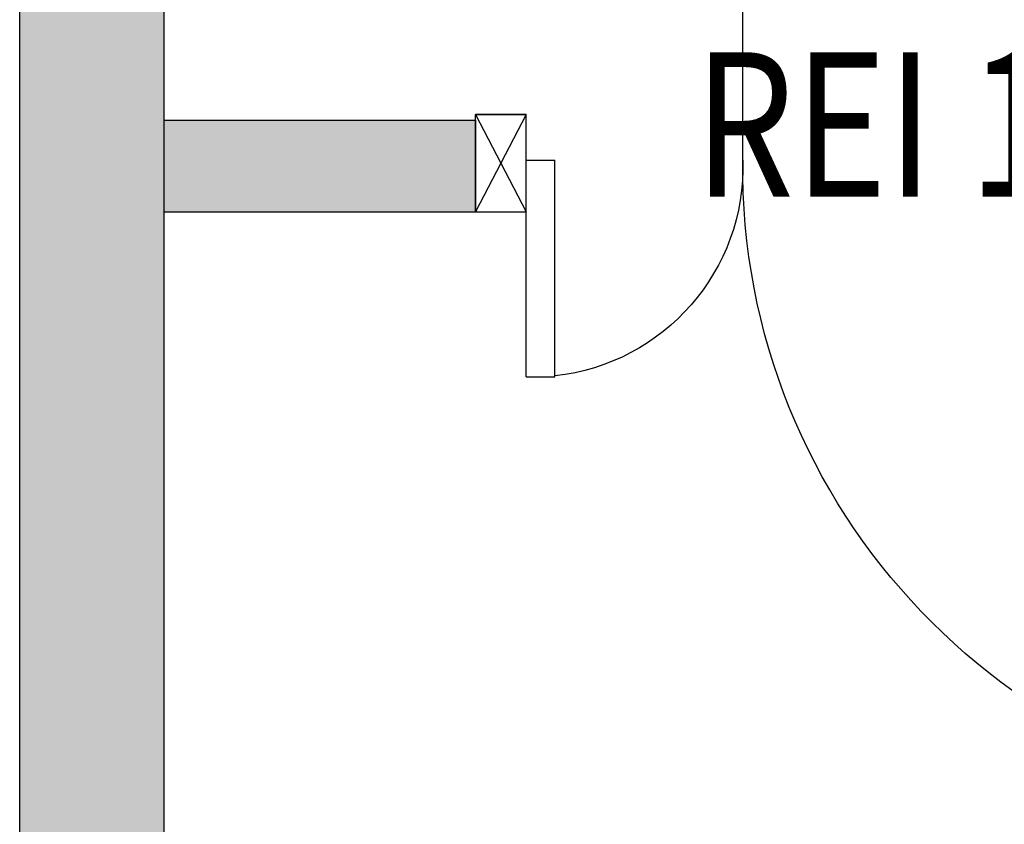
# Model space of a CAD drawing. Units: millimetres. Extents: x -8261 to -8156, y -13487 to -13436.
# Drawn here: x -8222 to -8221, y -13448 to -13447 of the extents above; entities that cross this region are included whole.
import ezdxf
from ezdxf.enums import TextEntityAlignment as Align

# ---------------------------------------------------------------- set-up
doc = ezdxf.new("R2010")
doc.units = ezdxf.units.MM
doc.linetypes.add('LINEA-PUNTO', pattern=[1, 0.5, -0.25, 0, -0.25])
for name, color, linetype in [('BLOCCHIMURATURA', 5, 'Continuous'), ('Cartongessi', 1, 'Continuous'), ('INFISSI_INTERNI', 7, 'Continuous'), ('MURI', 3, 'Continuous'), ('QUOTE', 3, 'Continuous'), ('REI', 150, 'Continuous')]:
    doc.layers.add(name, color=color, linetype=linetype)
doc.styles.add('ROMANS', font='ROMANS.shx', dxfattribs={"width": 0.8, "oblique": 15})

# ---------------------------------------------------------------- blocks, each defined once
blk = doc.blocks.new('PORTA120')
at = {"layer": 'INFISSI_INTERNI'}
for p, q in [((0.1, -0.135), (0.1, 0)), ((0.17, 0), (0.1, -0.135)), ((0.1, 0), (0.17, -0.135)), ((0.1, 0), (0.17, 0)), ((0.17, -0.9635), (0.17, 0)), ((1.37, -0.127), (1.37, 0)), ((1.37, -0.127), (1.37, 0)), ((1.44, 0), (1.37, 0)), ((1.44, -0.127), (1.44, 0)), ((1.37, -0.135), (1.37, 0)), ((1.44, 0), (1.37, -0.135)), ((1.37, 0), (1.44, -0.135)), ((1.37, 0), (1.44, 0)), ((1.44, -0.127), (1.44, 0)), ((1.44, -0.127), (1.44, 0)), ((1.44, -0.135), (1.44, 0)), ((0.17, -0.0635), (0.21, -0.0635)), ((0.21, -0.9635), (0.21, -0.0635)), ((1.33, -0.3635), (1.33, -0.0635)), ((1.37, -0.0635), (1.33, -0.0635)), ((1.37, -0.3635), (1.37, -0.0635)), ((1.37, -0.3635), (1.33, -0.3635)), ((0.17, -0.9635), (0.21, -0.963))]:
    blk.add_line(p, q, dxfattribs=at)
at = {"layer": 'INFISSI_INTERNI', "linetype": 'LINEA-PUNTO', "ltscale": 0.1}
for p, q in [((0.1, -0.135), (0.17, -0.135)), ((1.44, -0.135), (1.37, -0.135))]:
    blk.add_line(p, q, dxfattribs=at)
at = {"layer": 'INFISSI_INTERNI'}
for centre, radius, start, end in [((0.1786, -0.0721), 0.8915, 272.0195, 0.5526), ((1.3613, -0.0722), 0.2915, 178.2833, 263.8305)]:
    blk.add_arc(centre, radius, start, end, dxfattribs=at)
at = {"layer": 'MURI', "linetype": 'Continuous'}
for p, q in [((1.44, -0.127), (1.44, 0)), ((1.37, -0.127), (1.37, 0)), ((1.44, -0.127), (1.44, 0))]:
    blk.add_line(p, q, dxfattribs=at)
blk = doc.blocks.new('A$C622022E8')
at = {"layer": 'INFISSI_INTERNI', "ltscale": 0.1, "xscale": -1, "rotation": 90}
blk.add_blockref('PORTA120', (0, 1.44), dxfattribs=at)

msp = doc.modelspace()

# ---------------------------------------------------------------- hatches: boundary and pattern name
at = {"layer": 'REI'}
h = msp.add_hatch(color=256, dxfattribs=at)
h.dxf.hatch_style = 1
h.paths.add_polyline_path([(-8221.6863, -13446.5519), (-8221.8858, -13446.5519), (-8221.8858, -13448.6289), (-8221.8803, -13448.6289), (-8221.8803, -13448.7319), (-8221.6863, -13448.7319)])
h = msp.add_hatch(color=256, dxfattribs=at)
h.dxf.hatch_style = 1
h.paths.add_polyline_path([(-8221.2547, -13447.4839), (-8221.6863, -13447.4839), (-8221.6863, -13447.6109), (-8221.2547, -13447.6109)])

# ---------------------------------------------------------------- linework, layer by layer
at = {"layer": 'BLOCCHIMURATURA'}
for p, q in [((-8221.8858, -13448.7319), (-8221.8858, -13446.4519)), ((-8221.6863, -13446.5519), (-8221.6863, -13448.7319))]:
    msp.add_line(p, q, dxfattribs=at)
at = {"layer": 'Cartongessi'}
for p, q in [((-8221.6863, -13447.4839, 1), (-8221.2547, -13447.4839, 1)), ((-8221.2547, -13447.4839, 1), (-8221.2547, -13447.6109, 1)), ((-8221.6863, -13447.6109, 1), (-8221.2547, -13447.6109, 1))]:
    msp.add_line(p, q, dxfattribs=at)
at = {"layer": 'QUOTE'}
msp.add_line((-8220.8847, -13447.5394, 1), (-8220.8847, -13446.8983, 1), dxfattribs=at)

# ---------------------------------------------------------------- block references
at = {"layer": 'INFISSI_INTERNI', "rotation": 269.9999999997916}
msp.add_blockref('A$C622022E8', (-8221.2547, -13447.4759, 1), dxfattribs=at)

# ---------------------------------------------------------------- texts
at = {"layer": 'INFISSI_INTERNI', "style": 'ROMANS', "oblique": 15, "width": 0.8}
msp.add_text('REI 120', height=0.2, dxfattribs=at).set_placement((-8220.5802, -13447.5899), align=Align.CENTER)

doc.saveas('drawing.dxf')
